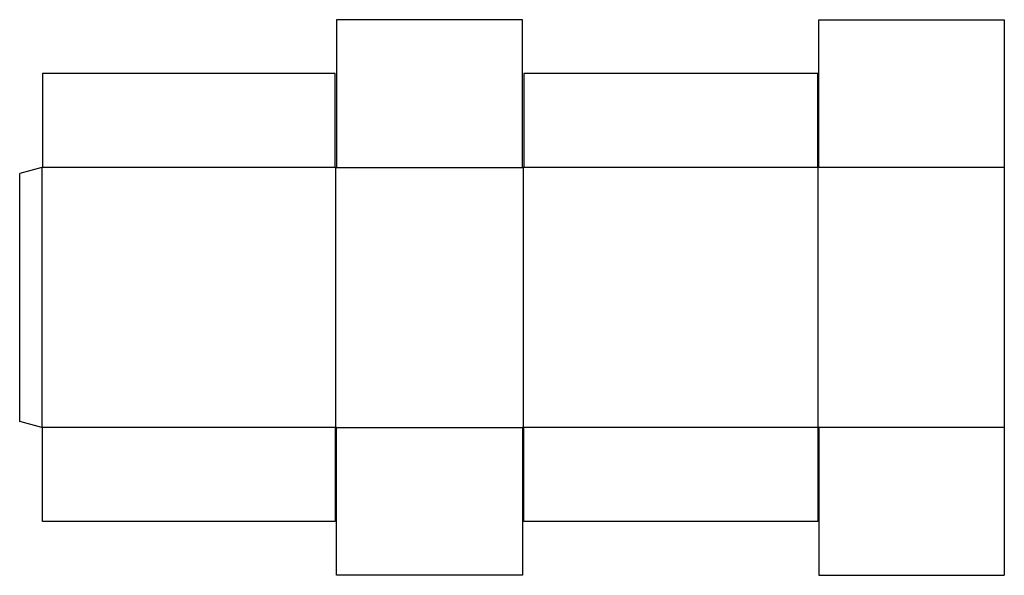
# Model space of a CAD drawing. Extents: x 0 to 1551, y -233 to 643.
import ezdxf

# ---------------------------------------------------------------- set-up
doc = ezdxf.new("R2010")
doc.units = 0
doc.header["$MEASUREMENT"] = 0
doc.layers.add('CREASE', color=7, linetype='CONTINUOUS')
doc.layers.add('THRU-CUT', color=7, linetype='CONTINUOUS')

msp = doc.modelspace()

# ---------------------------------------------------------------- linework, layer by layer
at = {"layer": 'CREASE', "color": 3}
for p, q in [((35, 410), (35, 0)), ((497, 410), (36, 410)), ((498, 0), (498, 410)), ((499, 410), (792, 410)), ((793, 410), (793, 0)), ((1257, 410), (794, 410)), ((1258, 0), (1258, 410)), ((1551, 410), (1259, 410)), ((497, 0), (36, 0)), ((499, 0), (792, 0)), ((1257, 0), (794, 0)), ((1551, 0), (1259, 0))]:
    msp.add_line(p, q, dxfattribs=at)
at = {"layer": 'THRU-CUT', "color": 5}
for p, q in [((792, 643), (499, 643)), ((499, 643), (499, 410)), ((792, 410), (792, 643)), ((1259, 410), (1259, 643)), ((1259, 643), (1551, 643)), ((1551, 643), (1551, -233)), ((497, 558), (36, 558)), ((36, 558), (36, 410)), ((497, 410), (497, 558)), ((794, 558), (794, 410)), ((1257, 558), (794, 558)), ((1257, 410), (1257, 558)), ((35, 410), (0, 400.6)), ((36, 410), (35, 410)), ((499, 410), (497, 410)), ((794, 410), (792, 410)), ((1259, 410), (1257, 410)), ((0, 9.4), (0, 400.6)), ((35, 0), (0, 9.4)), ((36, 0), (35, 0)), ((36, -148), (36, 0)), ((499, 0), (497, 0)), ((497, 0), (497, -148)), ((499, -233), (499, 0)), ((792, 0), (792, -233)), ((794, 0), (792, 0)), ((794, -148), (794, 0)), ((1259, 0), (1257, 0)), ((1257, 0), (1257, -148)), ((1259, 0), (1259, -233)), ((497, -148), (36, -148)), ((1257, -148), (794, -148)), ((792, -233), (499, -233)), ((1259, -233), (1551, -233))]:
    msp.add_line(p, q, dxfattribs=at)

doc.saveas('drawing.dxf')
